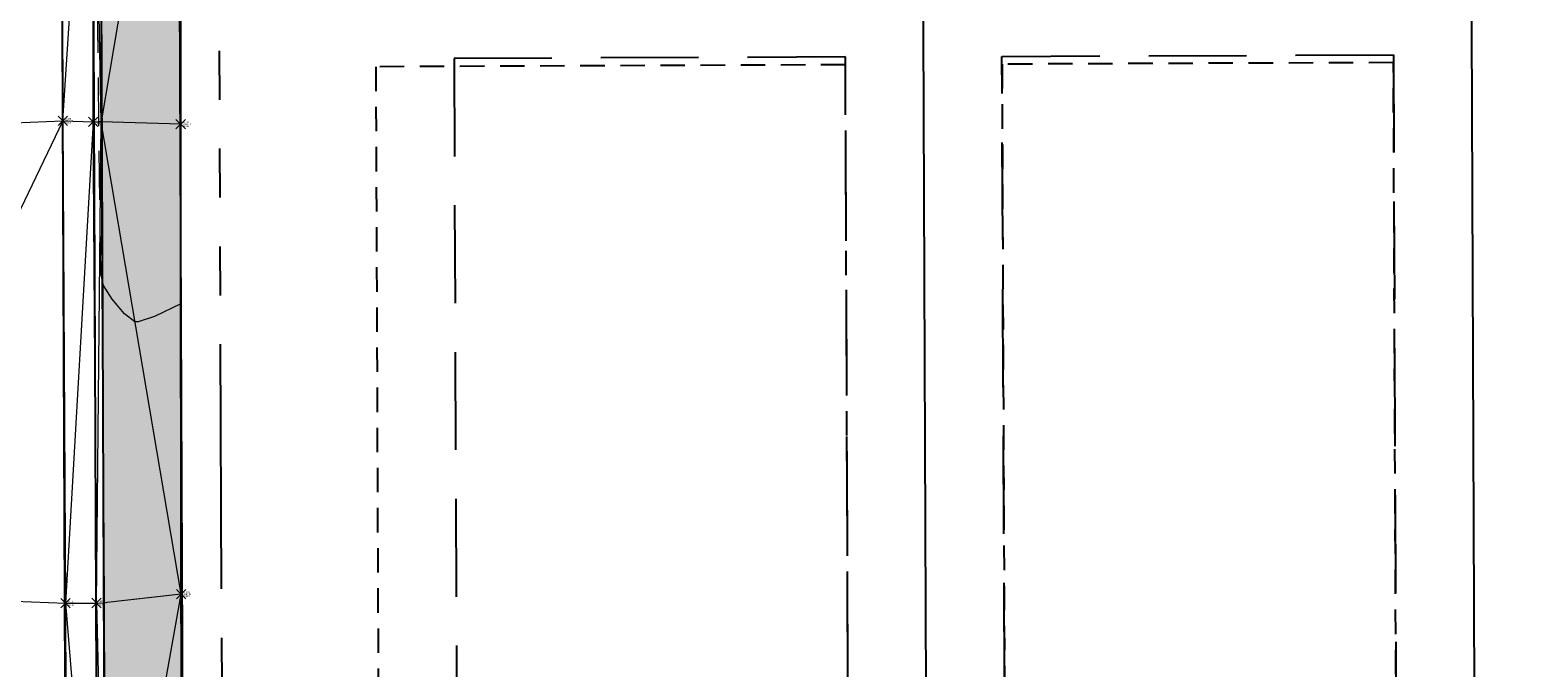
# Model space of a CAD drawing. Units: feet. Extents: x 3247394 to 3253465, y 1401159 to 1412768.
# Drawn here: x 3248634 to 3248730, y 1407459 to 1407500 of the extents above; entities that cross this region are included whole.
import ezdxf

# ---------------------------------------------------------------- set-up
doc = ezdxf.new("R2010")
doc.units = ezdxf.units.FT
doc.header["$LTSCALE"] = 25
doc.header["$MEASUREMENT"] = 0
doc.header["$PDMODE"] = 3
doc.header["$PDSIZE"] = 0.3
for name, pattern in [('_HIDDEN2', [0.1875, 0.125, -0.0625]), ('DASHED2', [0.375, 0.25, -0.125]), ('HIDDEN', [0.375, 0.25, -0.125]), ('HIDDEN2', [0.1025, 0.0625, -0.04]), ('ROW', [3, 1.25, -0.25, 0.25, -0.25, 0.25, -0.25, 0.25, -0.25])]:
    doc.linetypes.add(name, pattern=pattern)
for name, color, linetype in [('C-BNDY-EASE', 232, 'HIDDEN2'), ('C-BNDY-LOTS', 12, 'CONTINUOUS'), ('C-BNDY-ROWS', 222, 'ROW'), ('C-BNDY-SB', 1, 'DASHED2'), ('C-MTRL-CONC', 151, 'CONTINUOUS'), ('C-MTRL-GRVL', 151, 'CONTINUOUS'), ('C-ROAD-CURB-BACK', 192, 'CONTINUOUS'), ('C-ROAD-CURB-FLOW', 3, 'CONTINUOUS'), ('C-ROAD-CURB-LIPP', 53, 'CONTINUOUS'), ('C-SITE-SWLK', 243, 'CONTINUOUS')]:
    doc.layers.add(name, color=color, linetype=linetype)
doc.layers.add('C-SITE-SWLK_AS-BUILT', color=1, linetype='CONTINUOUS', true_color=0xff0000)
for name, color, linetype, lineweight in [('D-PNT-DESC', 2, 'CONTINUOUS', 13), ('D-PNT-ELEV', 1, 'CONTINUOUS', 13), ('D-PNT-NUMBER', 7, 'CONTINUOUS', 13), ('PNTDESC', 120, 'CONTINUOUS', 15), ('PNTELEV', 114, 'CONTINUOUS', 15), ('PNTNO', 7, 'CONTINUOUS', 15), ('SRF-3D POLY', 230, 'CONTINUOUS', 13), ('SRF-CONT-MIN', 8, '_HIDDEN2', 9), ('SRF-TRIANGLE', 199, 'CONTINUOUS', 15), ('X-CRB-CONC-FL', 1, 'CONTINUOUS', 15), ('X-CRB-CONC-TBC', 6, 'CONTINUOUS', 9), ('X-CRB-TX', 2, 'CONTINUOUS', 25), ('X-PAV-CONC-EDGE', 7, 'CONTINUOUS', 25), ('X-PNT-CRB-FL', 1, 'CONTINUOUS', 13), ('X-PNT-PAV-CONC', 1, 'CONTINUOUS', 15), ('X-UTL-ST-TX', 2, 'CONTINUOUS', 25)]:
    doc.layers.add(name, color=color, linetype=linetype, lineweight=lineweight)
doc.layers.add('SRF-LIMITS', color=30, linetype='CONTINUOUS', lineweight=18, plot=False)
doc.styles.add('PTXT', font='IC-Romans.shx')

# ---------------------------------------------------------------- blocks, each defined once
blk = doc.blocks.new('SRVPNO5')
at = {"layer": 'PNTDESC', "style": 'PTXT', "oblique": 15}
blk.add_attdef('DESC2', (1.5, -1.75), '', height=1, dxfattribs=at)
at = {"layer": 'PNTELEV', "style": 'PTXT', "oblique": 15}
blk.add_attdef('ELEV2', (1.5, -0.5), '', height=1, dxfattribs=at)
at = {"layer": 'PNTNO', "style": 'PTXT', "oblique": 15}
blk.add_attdef('PT#', (1.5, 0.75), '', height=1, dxfattribs=at)
blk = doc.blocks.new('CLH19X_PSite')
at = {"layer": 'C-MTRL-CONC'}
h = blk.add_hatch(dxfattribs=at)
h.set_pattern_fill('AR-CONC', color=256)
h.set_pattern_definition([(50, (3248916.7206, 1407506.6324), (7.1726, -0.62752), [0.75, -8.25]), (355, (3248916.7206, 1407506.6324), (-1.38751, 7.52192), [0.6, -6.6]), (100.4514, (3248917.318, 1407506.58), (5.78509, 6.8944), [0.6374, -7.01142]), (46.1842, (3248916.721, 1407508.632), (10.67241, -1.6552), [1.125, -12.375]), (96.6356, (3248917.61, 1407508.495), (9.34662, 9.7412), [0.9561, -10.51714]), (351.184, (3248916.721, 1407508.632), (9.3466, 9.7412), [0.9, -9.9]), (21, (3248917.7206, 1407508.1324), (5.96907, -4.02619), [0.75, -8.25]), (326, (3248917.7206, 1407508.1324), (2.43315, 7.2515), [0.6, -6.6]), (71.4514, (3248918.218, 1407507.797), (8.40222, 3.22531), [0.6374, -7.01142]), (37.5, (3248916.7206, 1407506.6324), (0.121599, 3.328939), [0, -6.52, 0, -6.7, 0, -6.625]), (7.5, (3248916.7206, 1407506.6324), (2.630695, 3.944117), [0, -3.82, 0, -6.37, 0, -2.525]), (327.5, (3248914.4906, 1407506.6324), (5.338224, -0.225549), [0, -2.5, 0, -7.8, 0, -10.35]), (317.5, (3248913.4906, 1407506.6324), (5.83186, 1.00105), [0, -3.25, 0, -5.18, 0, -7.35])])
edge = h.paths.add_edge_path()
edge.add_line((3248897.613, 1407472.844), (3248893.683, 1407475.936))
edge.add_arc((3248754.18, 1407585.685), 177.5, 270.23114, 321.80727, ccw=False)
edge.add_line((3248754.896, 1407408.187), (3248681.078, 1407407.889))
edge.add_line((3248681.078, 1407407.889), (3248661.982, 1407418.812))
edge.add_line((3248661.982, 1407418.812), (3248654.642, 1407418.783))
edge.add_line((3248654.642, 1407418.783), (3248654.612, 1407426.122))
edge.add_line((3248654.612, 1407426.122), (3248643.536, 1407445.13))
edge.add_line((3248643.536, 1407445.13), (3248643.051, 1407565.345))
edge.add_line((3248643.051, 1407565.345), (3248653.974, 1407584.441))
edge.add_line((3248653.974, 1407584.441), (3248653.944, 1407591.781))
edge.add_line((3248653.944, 1407591.781), (3248661.284, 1407591.811))
edge.add_line((3248661.284, 1407591.811), (3248680.292, 1407602.888))
edge.add_line((3248680.292, 1407602.888), (3248758.814, 1407603.204))
edge.add_arc((3248757.917, 1407825.702), 222.5, 270.23114, 292.89409)
edge.add_line((3248844.475, 1407620.73), (3248883.256, 1407637.106))
edge.add_line((3248883.256, 1407637.106), (3248901.385, 1407634.846))
edge.add_line((3248901.385, 1407634.846), (3248908.147, 1407637.702))
edge.add_line((3248908.147, 1407637.702), (3248911.002, 1407630.94))
edge.add_line((3248911.002, 1407630.94), (3248928.811, 1407617.469))
edge.add_arc((3248754.18, 1407585.685), 177.5, -30.79717, 10.31513, ccw=False)
edge.add_line((3248906.649, 1407494.805), (3248910.944, 1407492.245))
edge.add_arc((3248754.18, 1407585.685), 182.5, 329.20283, 370.93042)
edge.add_line((3248933.369, 1407620.291), (3248915.087, 1407634.12))
edge.add_line((3248915.087, 1407634.12), (3248908.286, 1407650.225))
edge.add_line((3248908.286, 1407650.225), (3248903.68, 1407648.28))
edge.add_line((3248903.68, 1407648.28), (3248906.202, 1407642.308))
edge.add_line((3248906.202, 1407642.308), (3248900.675, 1407639.974))
edge.add_line((3248900.675, 1407639.974), (3248882.545, 1407642.234))
edge.add_line((3248882.545, 1407642.234), (3248842.53, 1407625.336))
edge.add_arc((3248757.917, 1407825.702), 217.5, 270.23114, 292.89409, ccw=False)
edge.add_line((3248758.794, 1407608.204), (3248678.932, 1407607.882))
edge.add_line((3248678.932, 1407607.882), (3248659.924, 1407596.805))
edge.add_line((3248659.924, 1407596.805), (3248653.924, 1407596.781))
edge.add_line((3248653.924, 1407596.781), (3248653.895, 1407603.831))
edge.add_line((3248653.895, 1407603.831), (3248648.896, 1407603.811))
edge.add_line((3248648.896, 1407603.811), (3248648.924, 1407596.761))
edge.add_line((3248648.924, 1407596.761), (3248641.874, 1407596.732))
edge.add_line((3248641.874, 1407596.732), (3248641.894, 1407591.733))
edge.add_line((3248641.894, 1407591.733), (3248648.944, 1407591.761))
edge.add_line((3248648.944, 1407591.761), (3248648.968, 1407585.761))
edge.add_line((3248648.968, 1407585.761), (3248638.045, 1407566.664))
edge.add_line((3248638.045, 1407566.664), (3248638.541, 1407443.77))
edge.add_line((3248638.541, 1407443.77), (3248649.618, 1407424.762))
edge.add_line((3248649.618, 1407424.762), (3248649.691, 1407406.713))
edge.add_line((3248649.691, 1407406.713), (3248654.691, 1407406.733))
edge.add_line((3248654.691, 1407406.733), (3248654.662, 1407413.783))
edge.add_line((3248654.662, 1407413.783), (3248660.662, 1407413.807))
edge.add_line((3248660.662, 1407413.807), (3248679.759, 1407402.884))
edge.add_line((3248679.759, 1407402.884), (3248754.916, 1407403.187))
edge.add_arc((3248754.18, 1407585.685), 182.5, 270.23114, 321.80727)
at = {"layer": 'C-MTRL-GRVL'}
h = blk.add_hatch(dxfattribs=at)
h.set_pattern_fill('HEX', color=256, scale=10)
edge = h.paths.add_edge_path()
edge.add_line((3248503.641, 1408021.006), (3248488.641, 1408020.942))
edge.add_line((3248488.641, 1408020.942), (3248492.167, 1407169.459))
edge.add_line((3248492.167, 1407169.459), (3248492.789, 1407014.106))
edge.add_arc((3248522.789, 1407014.226), 30, 180.22949, 270.22949)
edge.add_line((3248522.909, 1406984.226), (3248976.057, 1406986.041))
edge.add_arc((3248976.117, 1406971.041), 15, 81.20494, 90.22949, ccw=False)
edge.add_line((3248978.41, 1406985.865), (3248984.553, 1406999.831))
edge.add_arc((3248976.117, 1406971.041), 30, 73.66839, 90.22949)
edge.add_line((3248975.997, 1407001.041), (3248522.849, 1406999.226))
edge.add_arc((3248522.789, 1407014.226), 15, 180.2295, 270.22949, ccw=False)
edge.add_line((3248507.789, 1407014.166), (3248507.167, 1407169.521))
edge.add_line((3248507.167, 1407169.521), (3248503.641, 1408021.006))
at = {"layer": 'C-ROAD-CURB-BACK'}
blk.add_lwpolyline([(3248638.628, 1407422.218), (3248637.958, 1407588.217, -0.414214), (3248657.38, 1407607.795), (3248758.794, 1407608.204, 0.099209), (3248842.53, 1407625.336), (3248902.648, 1407650.723, -0.445794), (3248928.903, 1407638.391, -0.501608), (3248754.916, 1407403.187), (3248658.207, 1407402.797, -0.414214)], format="xyb", close=True, dxfattribs=at)
at = {"layer": 'C-ROAD-CURB-FLOW'}
blk.add_lwpolyline([(3248669.212, 1407401.508), (3248659.209, 1407402.301), (3248658.209, 1407402.297, -0.414214), (3248638.128, 1407422.216), (3248637.458, 1407588.215, -0.414214), (3248657.377, 1407608.295), (3248658.377, 1407608.299), (3248668.374, 1407609.169), (3248758.789, 1407609.534, 0.099209), (3248842.013, 1407626.561), (3248890.615, 1407647.086), (3248900.15, 1407650.211), (3248902.454, 1407651.184, -0.445794), (3248929.382, 1407638.535, -0.001366), (3248929.668, 1407637.577), (3248933.051, 1407628.107, -0.105586), (3248934.776, 1407551.342, -0.105586)], format="xyb", dxfattribs=at)
at = {"layer": 'C-ROAD-CURB-LIPP'}
blk.add_lwpolyline([(3248636.128, 1407422.208), (3248635.458, 1407588.207)], dxfattribs=at)
at = {"layer": 'C-SITE-SWLK'}
blk.add_lwpolyline([(3248681.078, 1407407.889), (3248661.982, 1407418.812), (3248654.642, 1407418.783), (3248654.612, 1407426.122), (3248643.536, 1407445.13), (3248643.051, 1407565.345), (3248653.974, 1407584.441), (3248653.944, 1407591.781), (3248661.284, 1407591.811), (3248680.292, 1407602.888), (3248758.814, 1407603.204, 0.099209), (3248844.475, 1407620.73), (3248883.256, 1407637.106), (3248901.385, 1407634.846), (3248908.147, 1407637.702), (3248911.002, 1407630.94), (3248928.811, 1407617.469, -0.466754), (3248754.896, 1407408.187)], format="xyb", close=True, dxfattribs=at)
at = {"layer": 'C-SITE-SWLK_AS-BUILT', "linetype": 'HIDDEN'}
blk.add_lwpolyline([(3248643.566, 1407433.434), (3248643.396, 1407464.095), (3248643.363, 1407494.111), (3248643.347, 1407524.002), (3248643.169, 1407556.056), (3248643.068, 1407570.098), (3248655.477, 1407584.45), (3248655.51, 1407591.291), (3248661.338, 1407591.199), (3248668.002, 1407602.957), (3248694.967, 1407602.984), (3248725.898, 1407602.993), (3248755.419, 1407603.22)], dxfattribs=at)
blk = doc.blocks.new('CLH19X_PMap')
at = {"layer": 'C-BNDY-EASE'}
blk.add_lwpolyline([(3248685.823, 1407497.909), (3248655.823, 1407497.788), (3248656.128, 1407422.289, 0.414214), (3248658.136, 1407420.297), (3248686.136, 1407420.41)], format="xyb", close=True, dxfattribs=at)
blk.add_lwpolyline([(3248720.823, 1407498.05), (3248695.823, 1407497.949), (3248696.136, 1407420.45), (3248721.135, 1407420.551)], close=True, dxfattribs=at)
at = {"layer": 'C-BNDY-LOTS'}
for points in [[(3248691.176, 1407410.43), (3248690.793, 1407505.429)], [(3248725.792, 1407505.57), (3248726.176, 1407410.571)]]:
    blk.add_lwpolyline(points, dxfattribs=at)
at = {"layer": 'C-BNDY-ROWS', "ltscale": 0.5, "flags": 128}
blk.add_lwpolyline([(3248658.176, 1407410.297), (3248754.886, 1407410.687, 0.501608), (3248921.723, 1407636.225, 0.445794), (3248905.566, 1407643.814), (3248845.448, 1407618.427, -0.099209), (3248758.824, 1407600.704), (3248657.41, 1407600.295, 0.414214), (3248645.458, 1407588.247), (3248646.128, 1407422.248, 0.414214), (3248658.176, 1407410.297)], format="xyb", dxfattribs=at)
at = {"layer": 'C-BNDY-SB'}
blk.add_lwpolyline([(3248661.096, 1407430.309), (3248686.095, 1407430.41), (3248685.821, 1407498.409), (3248660.821, 1407498.308), (3248661.096, 1407430.309)], dxfattribs=at)
blk.add_lwpolyline([(3248695.821, 1407498.449), (3248720.821, 1407498.55), (3248721.095, 1407430.551), (3248696.095, 1407430.45)], close=True, dxfattribs=at)

msp = doc.modelspace()

# ---------------------------------------------------------------- linework, layer by layer
at = {"layer": 'SRF-3D POLY'}
for points in [[(3248643.566, 1407433.434, 6957.257), (3248643.396, 1407464.095, 6957.82), (3248643.363, 1407494.111, 6958.111), (3248643.347, 1407524.002, 6958.432), (3248643.169, 1407556.056, 6958.844), (3248643.068, 1407570.098, 6959.087), (3248655.477, 1407584.45, 6959.362), (3248655.51, 1407591.291, 6959.385), (3248661.338, 1407591.199, 6959.428), (3248668.002, 1407602.957, 6959.69), (3248694.967, 1407602.984, 6960.269), (3248725.898, 1407602.993, 6960.635), (3248755.419, 1407603.22, 6961.121)], [(3248636.039, 1407436.623, 6956.945), (3248636.013, 1407463.515, 6957.357), (3248635.836, 1407494.333, 6957.727), (3248635.741, 1407524.557, 6958.104)], [(3248638.093, 1407437.358, 6956.853), (3248637.98, 1407463.531, 6957.236), (3248637.776, 1407494.259, 6957.632), (3248637.77, 1407524.33, 6957.995)], [(3248638.593, 1407437.36, 6957.353), (3248638.48, 1407463.533, 6957.736), (3248638.276, 1407494.26, 6958.132), (3248638.27, 1407524.331, 6958.495)]]:
    msp.add_polyline3d(points, dxfattribs=at)
at = {"layer": 'SRF-CONT-MIN', "elevation": 6958}
msp.add_lwpolyline([(3248643.376, 1407482.633), (3248641.695, 1407481.829), (3248640.649, 1407481.484), (3248640.444, 1407481.485), (3248639.784, 1407481.996), (3248638.992, 1407482.937), (3248638.423, 1407483.819), (3248638.258, 1407484.606), (3248637.772, 1407524.456)], dxfattribs=at)
at = {"layer": 'SRF-LIMITS'}
msp.add_lwpolyline([(3248750.767, 1407408.184), (3248719.374, 1407408.045), (3248686.248, 1407407.929), (3248668.891, 1407408.053), (3248661.068, 1407417.026), (3248655.976, 1407417.369), (3248655.997, 1407419.1), (3248644.363, 1407432.532), (3248643.566, 1407433.434), (3248643.396, 1407464.095), (3248643.363, 1407494.111), (3248643.347, 1407524.002), (3248643.169, 1407556.056), (3248643.068, 1407570.098), (3248655.477, 1407584.45), (3248655.51, 1407591.291), (3248661.338, 1407591.199), (3248668.002, 1407602.957), (3248694.967, 1407602.984), (3248725.898, 1407602.993), (3248755.419, 1407603.22)], dxfattribs=at)
at = {"layer": 'SRF-TRIANGLE'}
for p, q in [((3248635.741, 1407524.557, 6958.104), (3248635.836, 1407494.333, 6957.727)), ((3248635.836, 1407494.333, 6957.727), (3248637.77, 1407524.33, 6957.995)), ((3248637.776, 1407494.259, 6957.632), (3248637.77, 1407524.33, 6957.995)), ((3248638.276, 1407494.26, 6958.132), (3248637.77, 1407524.33, 6957.995)), ((3248638.27, 1407524.331, 6958.495), (3248638.276, 1407494.26, 6958.132)), ((3248643.347, 1407524.002, 6958.432), (3248638.276, 1407494.26, 6958.132)), ((3248643.347, 1407524.002, 6958.432), (3248643.363, 1407494.111, 6958.111)), ((3248621.137, 1407493.727, 6957.953), (3248635.836, 1407494.333, 6957.727)), ((3248635.836, 1407494.333, 6957.727), (3248621.327, 1407464.116, 6957.636)), ((3248635.836, 1407494.333, 6957.727), (3248636.013, 1407463.515, 6957.357)), ((3248635.836, 1407494.333, 6957.727), (3248637.776, 1407494.259, 6957.632)), ((3248637.776, 1407494.259, 6957.632), (3248636.013, 1407463.515, 6957.357)), ((3248637.776, 1407494.259, 6957.632), (3248638.276, 1407494.26, 6958.132)), ((3248637.98, 1407463.531, 6957.236), (3248637.776, 1407494.259, 6957.632)), ((3248637.98, 1407463.531, 6957.236), (3248638.276, 1407494.26, 6958.132)), ((3248638.276, 1407494.26, 6958.132), (3248638.48, 1407463.533, 6957.736)), ((3248643.396, 1407464.095, 6957.82), (3248638.276, 1407494.26, 6958.132)), ((3248643.363, 1407494.111, 6958.111), (3248638.276, 1407494.26, 6958.132)), ((3248643.396, 1407464.095, 6957.82), (3248643.363, 1407494.111, 6958.111)), ((3248621.327, 1407464.116, 6957.636), (3248636.013, 1407463.515, 6957.357)), ((3248643.396, 1407464.095, 6957.82), (3248638.48, 1407463.533, 6957.736)), ((3248638.593, 1407437.36, 6957.353), (3248643.396, 1407464.095, 6957.82)), ((3248643.396, 1407464.095, 6957.82), (3248643.566, 1407433.434, 6957.257)), ((3248636.013, 1407463.515, 6957.357), (3248637.98, 1407463.531, 6957.236)), ((3248636.013, 1407463.515, 6957.357), (3248636.039, 1407436.623, 6956.945)), ((3248636.013, 1407463.515, 6957.357), (3248638.093, 1407437.358, 6956.853)), ((3248637.98, 1407463.531, 6957.236), (3248638.48, 1407463.533, 6957.736)), ((3248638.093, 1407437.358, 6956.853), (3248637.98, 1407463.531, 6957.236)), ((3248637.98, 1407463.531, 6957.236), (3248638.593, 1407437.36, 6957.353)), ((3248638.48, 1407463.533, 6957.736), (3248638.593, 1407437.36, 6957.353))]:
    msp.add_line(p, q, dxfattribs=at)
at = {"layer": 'X-CRB-CONC-FL', "flags": 128}
msp.add_lwpolyline([(3248638.093, 1407437.358), (3248637.98, 1407463.531), (3248637.776, 1407494.259), (3248637.77, 1407524.33), (3248637.61, 1407555.753), (3248637.44, 1407589.48, -0.027358), (3248639.105, 1407596.445, -0.019656), (3248639.761, 1407597.905), (3248639.761, 1407597.905, -0.165788), (3248648.601, 1407606.329, -0.068273), (3248655.331, 1407608.058, -0.015517), (3248656.814, 1407608.173), (3248657.936, 1407608.233), (3248668.212, 1407609.393), (3248698.867, 1407609.289), (3248726.678, 1407609.472), (3248755.218, 1407609.641, 0.039411)], format="xyb", dxfattribs=at)
at = {"layer": 'X-CRB-CONC-TBC', "flags": 128}
for points in [[(3249149.79, 1406916.057), (3249161.88, 1406943.758), (3249170.085, 1406962.287), (3249171.443, 1406965.451), (3249171.789, 1406966.686, 0.067591), (3249172.754, 1406972.301, 0), (3249172.764, 1406973.403, 0.087358), (3249170.647, 1406980.807, 0.051323), (3249168.23, 1406984.713, 0.040259), (3249163.23, 1406988.926, 0), (3249159.224, 1406991.107), (3249144.845, 1406997.382), (3249116.993, 1407009.62), (3249103.464, 1407015.48), (3249088.957, 1407022.022, 0.043599), (3249084.419, 1407023.499, 0.010787), (3249083.264, 1407023.741, 0.045763), (3249076.148, 1407023.768, 0.134125), (3249064.172, 1407019.106, 0.108627), (3249059.539, 1407014.133, 0.068079), (3249056.77, 1407009.581)], [(3249175.02, 1407022.006, 0), (3249177.494, 1407021.249, 0.050172)], [(3249656.628, 1407470.298, 0), (3249656.286, 1407471.89, 0.064664)], [(3248962.276, 1407521.984, 0), (3248962.574, 1407523.305)], [(3248638.593, 1407437.36), (3248638.48, 1407463.533), (3248638.276, 1407494.26), (3248638.27, 1407524.331), (3248637.941, 1407589.426, -0.031756), (3248639.579, 1407596.281, -0.019656), (3248640.205, 1407597.675, -0.165788), (3248648.805, 1407605.87, -0.068273), (3248655.388, 1407607.561, -0.015517), (3248656.836, 1407607.673), (3248658.015, 1407607.737), (3248667.861, 1407607.894), (3248698.869, 1407607.789), (3248755.214, 1407608.141, 0.039391)]]:
    msp.add_lwpolyline(points, format="xyb", dxfattribs=at)
at = {"layer": 'X-CRB-TX', "flags": 128}
msp.add_lwpolyline([(3248886.461, 1407897.627), (3248911.756, 1407908.299), (3248922.482, 1407912.851), (3248948.96, 1407923.987), (3248975.917, 1407935.428), (3249010.74, 1407950.049), (3249018.847, 1407953.624), (3249023.642, 1407955.66), (3249032.401, 1407959.443), (3249038.169, 1407961.742), (3249066.038, 1407973.519), (3249093.922, 1407985.232), (3249110.496, 1407992.245), (3249112.044, 1407992.819, 0), (3249113.455, 1407993.2, -0.033848), (3249120.06, 1407993.754, -0.082842), (3249125.477, 1407992.499, -0.073039)], format="xyb", dxfattribs=at)
at = {"layer": 'X-PAV-CONC-EDGE', "flags": 128}
for points in [[(3248636.039, 1407436.623), (3248636.013, 1407463.515), (3248635.836, 1407494.333), (3248635.741, 1407524.557), (3248635.554, 1407555.828), (3248635.625, 1407597.55), (3248635.546, 1407623.648), (3248635.43, 1407647.91), (3248635.286, 1407661.894), (3248635.217, 1407672.682, -0.124575), (3248658.608, 1407761.528, -0.041369), (3248675.509, 1407786.699), (3248675.509, 1407786.699, -0.105843), (3248735.09, 1407835.789), (3248765.589, 1407849.222), (3248801.293, 1407864.343)], [(3248643.566, 1407433.434), (3248643.396, 1407464.095), (3248643.363, 1407494.111), (3248643.347, 1407524.002), (3248643.169, 1407556.056), (3248643.068, 1407570.098), (3248655.477, 1407584.45), (3248655.51, 1407591.291), (3248661.338, 1407591.199), (3248668.002, 1407602.957), (3248694.967, 1407602.984), (3248725.898, 1407602.993), (3248755.419, 1407603.22, 0.065499), (3248811.704, 1407609.909, 0.037711), (3248838.68, 1407618.39), (3248862.235, 1407628.283), (3248887.175, 1407638.754), (3248904.187, 1407636.45), (3248912.943, 1407640.003), (3248926.556, 1407627.463), (3248928.406, 1407619.324, -0.072122), (3248930.887, 1407569.298, -0.039439), (3248926.405, 1407542.887)]]:
    msp.add_lwpolyline(points, format="xyb", dxfattribs=at)
at = {"layer": 'X-PNT-CRB-FL'}
for p in [(3248637.776, 1407494.259, 6957.632), (3248637.98, 1407463.531, 6957.236)]:
    msp.add_point(p, dxfattribs=at)
at = {"layer": 'X-PNT-PAV-CONC'}
for p in [(3248635.836, 1407494.333, 6957.727), (3248643.363, 1407494.111, 6958.111), (3248643.396, 1407464.095, 6957.82), (3248636.013, 1407463.515, 6957.357)]:
    msp.add_point(p, dxfattribs=at)

# ---------------------------------------------------------------- block references
at = {"layer": 'X-PNT-CRB-FL'}
ref = msp.add_blockref('SRVPNO5', (3248637.776, 1407494.259, 6957.632), dxfattribs=dict(at, xscale=0.1, yscale=0.1, zscale=0.1))
ref.add_attrib('PT#', '51135', (3248637.926, 1407494.334, 6957.632), dxfattribs={"layer": 'D-PNT-NUMBER', "height": 0.1, "style": 'PTXT', "oblique": 15})
ref.add_attrib('ELEV2', '6957.63', (3248637.926, 1407494.209, 6957.632), dxfattribs={"layer": 'D-PNT-ELEV', "height": 0.1, "style": 'PTXT', "oblique": 15})
ref.add_attrib('DESC2', '45063', (3248637.926, 1407494.084, 6957.632), dxfattribs={"layer": 'D-PNT-DESC', "height": 0.1, "style": 'PTXT', "oblique": 15})
ref = msp.add_blockref('SRVPNO5', (3248637.98, 1407463.531, 6957.236), dxfattribs=dict(at, xscale=0.1, yscale=0.1, zscale=0.1))
ref.add_attrib('PT#', '51130', (3248638.13, 1407463.606, 6957.236), dxfattribs={"layer": 'D-PNT-NUMBER', "height": 0.1, "style": 'PTXT', "oblique": 15})
ref.add_attrib('ELEV2', '6957.24', (3248638.13, 1407463.481, 6957.236), dxfattribs={"layer": 'D-PNT-ELEV', "height": 0.1, "style": 'PTXT', "oblique": 15})
ref.add_attrib('DESC2', '45063', (3248638.13, 1407463.356, 6957.236), dxfattribs={"layer": 'D-PNT-DESC', "height": 0.1, "style": 'PTXT', "oblique": 15})
at = {"layer": 'X-PNT-PAV-CONC'}
ref = msp.add_blockref('SRVPNO5', (3248635.836, 1407494.333, 6957.727), dxfattribs=dict(at, xscale=0.1, yscale=0.1, zscale=0.1))
ref.add_attrib('PT#', '51134', (3248635.986, 1407494.408, 6957.727), dxfattribs={"layer": 'D-PNT-NUMBER', "height": 0.1, "style": 'PTXT', "oblique": 15})
ref.add_attrib('ELEV2', '6957.73', (3248635.986, 1407494.283, 6957.727), dxfattribs={"layer": 'D-PNT-ELEV', "height": 0.1, "style": 'PTXT', "oblique": 15})
ref.add_attrib('DESC2', '51013', (3248635.986, 1407494.158, 6957.727), dxfattribs={"layer": 'D-PNT-DESC', "height": 0.1, "style": 'PTXT', "oblique": 15})
ref = msp.add_blockref('SRVPNO5', (3248643.363, 1407494.111, 6958.111), dxfattribs=dict(at, xscale=0.1, yscale=0.1, zscale=0.1))
ref.add_attrib('PT#', '51136', (3248643.513, 1407494.186, 6958.111), dxfattribs={"layer": 'D-PNT-NUMBER', "height": 0.1, "style": 'PTXT', "oblique": 15})
ref.add_attrib('ELEV2', '6958.11', (3248643.513, 1407494.061, 6958.111), dxfattribs={"layer": 'D-PNT-ELEV', "height": 0.1, "style": 'PTXT', "oblique": 15})
ref.add_attrib('DESC2', '51014', (3248643.513, 1407493.936, 6958.111), dxfattribs={"layer": 'D-PNT-DESC', "height": 0.1, "style": 'PTXT', "oblique": 15})
ref = msp.add_blockref('SRVPNO5', (3248643.396, 1407464.095, 6957.82), dxfattribs=dict(at, xscale=0.1, yscale=0.1, zscale=0.1))
ref.add_attrib('PT#', '51129', (3248643.546, 1407464.17, 6957.82), dxfattribs={"layer": 'D-PNT-NUMBER', "height": 0.1, "style": 'PTXT', "oblique": 15})
ref.add_attrib('ELEV2', '6957.82', (3248643.546, 1407464.045, 6957.82), dxfattribs={"layer": 'D-PNT-ELEV', "height": 0.1, "style": 'PTXT', "oblique": 15})
ref.add_attrib('DESC2', '51014', (3248643.546, 1407463.92, 6957.82), dxfattribs={"layer": 'D-PNT-DESC', "height": 0.1, "style": 'PTXT', "oblique": 15})
ref = msp.add_blockref('SRVPNO5', (3248636.013, 1407463.515, 6957.357), dxfattribs=dict(at, xscale=0.1, yscale=0.1, zscale=0.1))
ref.add_attrib('PT#', '51131', (3248636.163, 1407463.59, 6957.357), dxfattribs={"layer": 'D-PNT-NUMBER', "height": 0.1, "style": 'PTXT', "oblique": 15})
ref.add_attrib('ELEV2', '6957.36', (3248636.163, 1407463.465, 6957.357), dxfattribs={"layer": 'D-PNT-ELEV', "height": 0.1, "style": 'PTXT', "oblique": 15})
ref.add_attrib('DESC2', '51013', (3248636.163, 1407463.34, 6957.357), dxfattribs={"layer": 'D-PNT-DESC', "height": 0.1, "style": 'PTXT', "oblique": 15})
at = {"layer": 'X-UTL-ST-TX'}
for name in ['CLH19X_PMap', 'CLH19X_PSite']:
    msp.add_blockref(name, (0, 0), dxfattribs=at)

doc.saveas('drawing.dxf')
